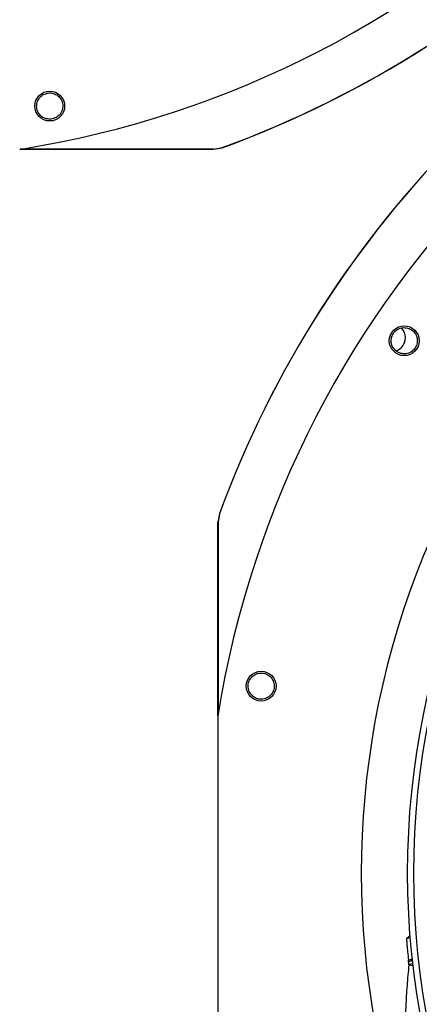
# Model space of a CAD drawing. Units: inches. Extents: x 2 to 540, y 2 to 407.
# Drawn here: x 66 to 72, y 281 to 296 of the extents above; entities that cross this region are included whole.
import ezdxf

# ---------------------------------------------------------------- set-up
doc = ezdxf.new("R2010")
doc.units = ezdxf.units.IN
doc.header["$LTSCALE"] = 48
doc.header["$MEASUREMENT"] = 0

msp = doc.modelspace()

# ---------------------------------------------------------------- linework, layer by layer
at = {"color": 7, "linetype": 'Continuous', "lineweight": 25}
for p, q in [((68.7866579, 294.1658511), (65.7252408, 294.1658511)), ((68.7862209, 294.1683151), (68.9215891, 294.1923192)), ((68.7862209, 294.1683151), (68.7866579, 294.1658511)), ((68.7866579, 294.1658512), (68.9220184, 294.1898562)), ((68.9215891, 294.1923192), (68.9220184, 294.1898561)), ((68.8781048, 288.4015104), (68.8541004, 288.2661514)), ((68.8805684, 288.4010826), (68.8565643, 288.2657144)), ((68.8781048, 288.4015105), (68.8805684, 288.4010826)), ((68.8541003, 285.2047343), (68.8541003, 288.2661514)), ((68.8541003, 288.2661514), (68.8565643, 288.2657144)), ((68.8530515, 285.1981724), (68.8530515, 280.2337943)), ((71.8989472, 281.6851958), (71.8353472, 281.6806376)), ((71.9294174, 281.3515336), (71.8671705, 281.3384281)), ((71.8692875, 281.3187309), (71.9315863, 281.3318474)), ((71.872769, 281.2723905), (71.9367748, 281.2858663)), ((71.8737319, 281.2633151), (71.872769, 281.2723905)), ((71.8737319, 281.2633151), (71.9472061, 281.2553795))]:
    msp.add_line(p, q, dxfattribs=at)
for centre, radius in [((84.4042326, 282.7159834), 12.5492126), ((66.1935676, 294.8497498), 0.2362205), ((84.4042326, 282.7159834), 12.4507874), ((71.8012483, 291.1370282), 0.2362205), ((69.537999, 285.6730611), 0.2362205)]:
    msp.add_circle(centre, radius, dxfattribs=at)
for centre, radius, start, end in [((63.2364898, 309.7159834), 15.7480315, 279.06872155, 350.93127845), ((63.2364898, 309.7159834), 16.5319238, 290.11381583, 339.88618417), ((63.2364898, 309.7159834), 16.5343843, 290.11227747, 339.88772791), ((84.4042326, 282.7159834), 15.7480315, 99.06872155, 170.93127845), ((84.4042326, 282.7159834), 16.5343843, 110.11227747, 159.88772791), ((84.4042326, 282.7159834), 16.5319238, 110.11381583, 159.88618417), ((84.4042326, 282.7159834), 13.282615, 137.63323686, 222.36676314), ((71.6008805, 291.185529), 0.22, 0, 43.81502351), ((71.6008805, 291.185529), 0.22, 288.11154023, 0)]:
    msp.add_arc(centre, radius, start, end, dxfattribs=at)
for points, knots in [([(66.2956984, 294.6692342), (66.2704522, 294.6585488), (66.219959, 294.6371778), (66.1359742, 294.6451428), (66.0619606, 294.6825147), (66.007912, 294.7459938), (65.9824394, 294.8250718), (65.9893302, 294.9069645), (66.0257821, 294.98198), (66.0696651, 295.0138692), (66.0916673, 295.0298579)], [0, 0, 0, 0, 0.1255090418, 0.2510224724, 0.3765353041, 0.5020511758, 0.6273796377, 0.751600685, 0.8754567323, 1, 1, 1, 1]), ([(66.0916673, 295.0298579), (66.116741, 295.0404717), (66.1668662, 295.0616899), (66.2501327, 295.0540847), (66.3236889, 295.0175952), (66.3780426, 294.9551747), (66.404547, 294.8764138), (66.3985089, 294.7937782), (66.3621361, 294.7176823), (66.3178439, 294.6853832), (66.2956984, 294.6692342)], [0, 0, 0, 0, 0.1247343557, 0.2493579645, 0.3735720182, 0.4979901106, 0.6233615685, 0.7489096655, 0.8744583559, 1, 1, 1, 1]), ([(65.7377496, 294.1684276), (65.8325741, 294.1684265), (66.8487333, 294.1684139), (67.8648892, 294.1683621), (68.7862209, 294.1683151)], [0, 0, 0, 0, 0.0933165518, 1, 1, 1, 1]), ([(71.6013871, 291.1924547), (71.6116831, 291.2178621), (71.6322756, 291.2686778), (71.697294, 291.3224319), (71.7760554, 291.3483415), (71.85916, 291.3416731), (71.9330884, 291.3037684), (71.9861229, 291.2409889), (72.0133914, 291.1621695), (72.0049105, 291.1085906), (72.0006583, 291.0817269)], [0, 0, 0, 0, 0.1255090418, 0.2510224724, 0.3765353041, 0.5020511758, 0.6273796377, 0.751600685, 0.8754567323, 1, 1, 1, 1]), ([(72.0006583, 291.0817269), (71.9904336, 291.056492), (71.9699933, 291.0060447), (71.9057373, 290.952544), (71.8279232, 290.9263339), (71.7453515, 290.932038), (71.6709176, 290.9689889), (71.616755, 291.0316907), (71.5886665, 291.1112181), (71.5971469, 291.1653763), (71.6013871, 291.1924547)], [0, 0, 0, 0, 0.1247343557, 0.2493579645, 0.3735720182, 0.4979901106, 0.6233615685, 0.7489096655, 0.8744583559, 1, 1, 1, 1]), ([(68.8565643, 288.2657144), (68.8566113, 287.3443827), (68.8566631, 286.3291639), (68.8566757, 285.3139416), (68.8566768, 285.2200542)], [0, 0, 0, 0, 0.90752029833, 1, 1, 1, 1]), ([(69.3321405, 285.6477848), (69.3319298, 285.6751984), (69.3315085, 285.7300264), (69.3710068, 285.8045701), (69.4338577, 285.8586482), (69.5131882, 285.8842901), (69.5959947, 285.8775619), (69.6690168, 285.8398567), (69.7243725, 285.7774723), (69.7370409, 285.7247262), (69.7433927, 285.6982803)], [0, 0, 0, 0, 0.1255090418, 0.2510224724, 0.3765353041, 0.5020511758, 0.6273796377, 0.751600685, 0.8754567323, 1, 1, 1, 1]), ([(69.7433927, 285.6982803), (69.7436033, 285.6710534), (69.7440243, 285.6166239), (69.7051333, 285.5426061), (69.6432727, 285.4886129), (69.5648034, 285.462284), (69.481895, 285.4679376), (69.4078603, 285.5051393), (69.3514761, 285.567864), (69.3385856, 285.6211451), (69.3321405, 285.6477848)], [0, 0, 0, 0, 0.1247343557, 0.2493579645, 0.3735720182, 0.4979901106, 0.6233615685, 0.7489096655, 0.8744583559, 1, 1, 1, 1]), ([(71.8967867, 281.7259408), (71.890959, 281.7216757), (71.870447, 281.7066638), (71.8499912, 281.691496), (71.8353472, 281.6806376)], [0, 0, 0, 0, 0.28411050691, 1, 1, 1, 1]), ([(71.8353472, 281.6806376), (71.8382294, 281.6454434), (71.8439939, 281.575055), (71.8544786, 281.460968), (71.8626431, 281.3821365), (71.8671699, 281.3384284)], [0, 0, 0, 0, 0.3082219835, 0.6164439689, 1, 1, 1, 1]), ([(71.86717, 281.3384286), (71.8755861, 281.3402524), (71.8983492, 281.345185), (71.9211384, 281.350017), (71.9355018, 281.3530624)], [0, 0, 0, 0, 0.3697262837, 1, 1, 1, 1]), ([(71.8692875, 281.3187309), (71.8689328, 281.3220136), (71.8682235, 281.328579), (71.8675219, 281.3351452), (71.867171, 281.3384284)], [0, 0, 0, 0, 0.4999998642, 1, 1, 1, 1]), ([(71.8737319, 281.2633151), (71.8635633, 281.1541593), (71.8432262, 280.9358485), (71.8185351, 280.5297994), (71.8129973, 280.2348647), (71.8095219, 280.0497691)], [0, 0, 0, 0, 0.2713602767, 0.5427191206, 1, 1, 1, 1]), ([(71.872769, 281.2723905), (71.8721717, 281.2801226), (71.870977, 281.2955872), (71.8698507, 281.3110162), (71.8692875, 281.3187309)], [0, 0, 0, 0, 0.4999876331, 1, 1, 1, 1])]:
    msp.add_open_spline(points, degree=3, knots=knots, dxfattribs=at)

doc.saveas('drawing.dxf')
